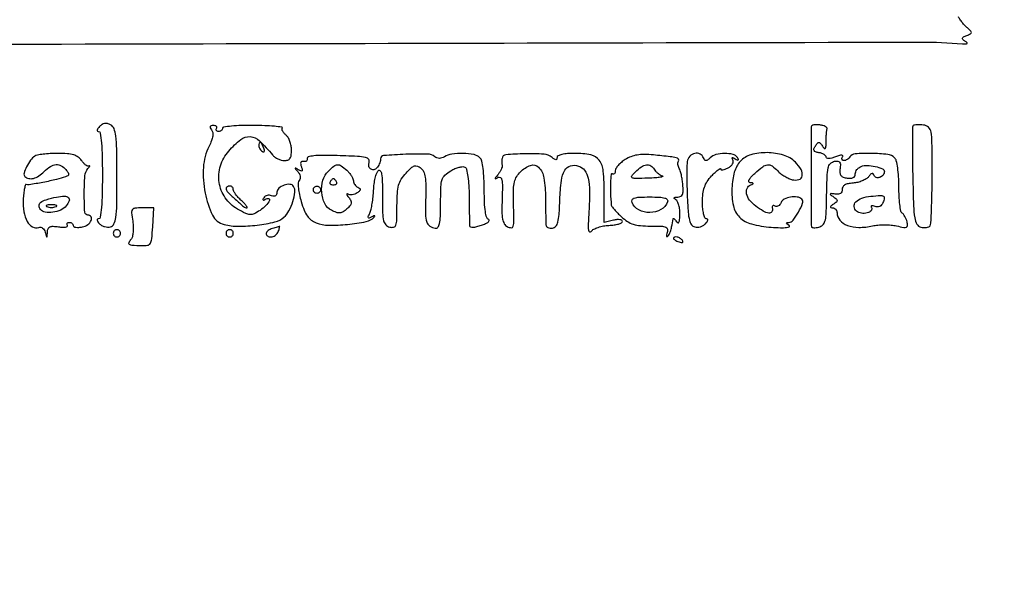
# Model space of a CAD drawing. Extents: x 9 to 194, y 18 to 273.
# Drawn here: x 32 to 54, y 240 to 253 of the extents above; entities that cross this region are included whole.
import ezdxf

# ---------------------------------------------------------------- set-up
doc = ezdxf.new("R2010")
doc.units = 0
doc.header["$MEASUREMENT"] = 0

msp = doc.modelspace()

# ---------------------------------------------------------------- linework, layer by layer
for points in [[(17.653474, 252.332825, -0.000003), (35.306794, 252.374096, -0.000033), (52.53575, 252.41312, -0.020693), (53.5095, 252.374948, 0.013511), (53.590071, 252.37063, 0.212722), (53.614894, 252.380912, 0.434832), (53.613763, 252.399303, 0.028589), (53.565857, 252.434371, -0.047446), (53.51574, 252.474039, -0.285913), (53.507903, 252.504798, -0.200448), (53.532354, 252.533642, -0.025587), (53.608157, 252.567569, 0.023468), (53.692612, 252.60494, 0.237952), (53.714861, 252.634819, 0.246827), (53.703643, 252.669702, 0.025076), (53.6364, 252.729341, -0.034053), (53.581027, 252.780257, -0.017987), (53.519217, 252.850266, -0.017817), (53.460847, 252.926784, -0.026212), (53.415681, 252.998249, 0.26664)], [(17.315175, 266.260546, 0.000008), (22.681032, 266.24798, 0.000363)], [(68.023202, 232.081197, -0.000008), (68.04004, 235.85004, -0.412901)], [(107.6112, 236.034, -0.000055), (82.285022, 236.0368, -0.001058)], [(82.675836, 235.777302, -0.000058), (107.605316, 235.7802, -0.000062)], [(47.31221, 253.169855, 0.000125), (35.65455, 253.18685, -0.000291), (27.508032, 253.201429, -0.000976)], [(83.259418, 223.425799, -0.000057), (107.8227, 223.4286, -0.000057)]]:
    msp.add_lwpolyline(points, format="xyb")
for points in [[(33.434815, 250.44929, 0.035082), (33.397113, 250.402332, 0.107623), (33.381617, 250.364841, 0.246808), (33.388987, 250.34155, 0.19762), (33.413665, 250.3314, -0.375683), (33.453163, 250.296845, -0.01173), (33.478618, 250.066077, -0.015408), (33.496232, 249.749545, -0.006194), (33.5016, 249.3162, -0.006194), (33.496232, 248.882855, -0.015408), (33.478618, 248.566323, -0.01173), (33.453163, 248.335555, -0.375683), (33.413665, 248.301, 0.182104), (33.388163, 248.291394, 0.258623), (33.380163, 248.26907, 0.113216), (33.3949, 248.232962, 0.034609), (33.432316, 248.186898, 0.077406), (33.484257, 248.146174, 0.056957), (33.551817, 248.117878, 0.056999), (33.623958, 248.105571, 0.077875), (33.689452, 248.112165, 0.222111), (33.771373, 248.180178, 0.078321), (33.815293, 248.330399, 0.028815), (33.83574, 248.619921, 0.003223), (33.84, 249.28079, 0.003582), (33.835382, 249.925423, 0.026917), (33.814606, 250.229827, 0.063069), (33.771736, 250.399173, 0.17913), (33.69195, 250.488613, 0.060283), (33.618947, 250.516716, 0.100032), (33.553288, 250.519847, 0.102579), (33.49271, 250.497308, 0.065978)], [(36.040782, 250.372275, -0.137169), (36.068389, 250.310471, -0.074703), (36.068249, 250.226732, -0.053425), (36.040194, 250.120223, -0.024614), (35.982503, 249.988757, 0.101427), (35.851831, 249.498689, 0.062234), (35.891331, 248.900115, 0.066332), (36.063301, 248.385778, 0.220931), (36.333208, 248.167166, 0.062545), (36.667621, 248.126511, 0.029246), (37.103779, 248.153773, 0.027007), (37.513722, 248.226212, 0.127347), (37.723635, 248.336091, 0.085298), (37.842141, 248.487204, 0.047457), (37.933547, 248.703386, 0.047398), (37.979291, 248.917527, 0.168905), (37.949284, 249.052394, 0.245093), (37.864998, 249.102519, 0.098669), (37.728342, 249.083135, 0.094968), (37.605754, 249.011807, 0.216925), (37.5624, 248.916582, -0.091534), (37.553571, 248.86876, -0.161997), (37.528412, 248.838046, -0.153656), (37.488751, 248.827566, -0.080126), (37.438209, 248.838154, 0.077463), (37.386388, 248.849296, 0.076658), (37.333438, 248.844206, 0.081908), (37.287515, 248.82412, 0.110815), (37.255938, 248.791834, 0.033384), (37.236799, 248.755677, 0.333325), (37.240365, 248.73998, 0.293058), (37.257472, 248.737678, 0.029304), (37.295529, 248.758221, -0.198759), (37.368996, 248.770166, -0.478898), (37.389447, 248.727429, -0.083665), (37.304447, 248.606811, -0.052533), (37.17052, 248.497395, -0.02913), (37.028909, 248.415976, -0.131306), (36.93624, 248.396956, -0.1027), (36.83479, 248.42431, -0.014375), (36.642797, 248.528399, -0.110694), (36.358739, 248.790933, -0.114571), (36.218353, 249.14641, -0.112823), (36.247979, 249.531791, -0.104799), (36.441648, 249.877821, -0.043618), (36.722544, 250.147229, -0.193811), (36.937132, 250.212312, -0.168822), (37.155842, 250.113882, -0.031598), (37.459985, 249.787564, 0.063818), (37.513936, 249.736668, 0.044622), (37.58575, 249.693658, 0.044871), (37.663434, 249.664351, 0.067872), (37.734935, 249.6546, 0.08351), (37.814504, 249.667983, 0.161237), (37.86524, 249.706792, 0.11649), (37.892772, 249.778595, 0.033567), (37.9008, 249.898041, 0.046048), (37.89149, 249.998914, 0.040837), (37.863797, 250.100681, 0.043067), (37.823152, 250.188516, 0.089889), (37.774831, 250.246027, -0.039678), (37.729285, 250.290373, -0.054566), (37.696556, 250.337158, -0.067601), (37.680364, 250.379356, -0.198803), (37.685254, 250.409454, 0.544296), (37.674036, 250.433079, 0.009015), (37.501182, 250.452613, 0.013969), (37.278882, 250.467431, 0.007783), (37.007523, 250.47369, 0.009699), (36.733717, 250.470432, 0.016073), (36.503174, 250.455786, 0.009928), (36.31889, 250.434417, 0.375119), (36.2934, 250.405222, -0.120604), (36.286508, 250.377066, -0.100716), (36.267082, 250.353085, -0.091757), (36.238027, 250.336978, -0.080972), (36.203807, 250.3314, -0.085473), (36.172878, 250.336726, -0.164306), (36.153331, 250.352109, -0.180151), (36.148159, 250.375038, -0.105122), (36.157786, 250.4019, 0.160351), (36.164199, 250.428619, 0.191056), (36.152769, 250.451691, 0.125559), (36.123053, 250.467292, 0.058475), (36.079522, 250.4724, 0.054164), (36.028688, 250.466877, 0.251399), (36.007026, 250.448294, 0.224475), (36.009219, 250.418076, 0.044689)], [(49.990793, 250.443034, 0.0282), (49.984942, 250.338174, 0.000142), (49.985916, 249.28864, 0.000181), (49.987549, 248.250935, 0.021919), (49.993611, 248.11857, 0.292591), (50.007648, 248.100443, 0.069595), (50.046837, 248.09235, 0.050248), (50.102589, 248.094342, 0.029919), (50.1678, 248.107287, 0.126534), (50.256665, 248.156704, 0.132089), (50.308919, 248.242143, 0.058768), (50.335345, 248.397171, 0.008854), (50.345993, 248.712717, -0.003325), (50.35875, 249.275247, -0.042719), (50.38282, 249.48416, -0.14193), (50.436119, 249.586022, -0.154791), (50.533934, 249.639409, -0.063873), (50.608575, 249.644259, -0.218453), (50.650379, 249.621808, -0.164189), (50.667815, 249.569603, -0.034052), (50.660834, 249.471721, 0.049855), (50.65695, 249.373857, 0.142494), (50.679636, 249.310343, 0.14736), (50.732243, 249.27018, 0.054644), (50.82345, 249.246866, 0.046841), (50.905212, 249.242982, 0.106369), (50.964734, 249.258695, 0.148225), (51.000576, 249.293058, 0.128742), (51.0138, 249.343565, -0.09656), (51.023768, 249.394698, -0.066862), (51.053052, 249.446013, -0.064312), (51.09634, 249.489724, -0.073983), (51.147423, 249.518573, -0.101347), (51.29041, 249.542295, -0.045845), (51.479608, 249.517708, -0.044364), (51.645387, 249.464692, -0.301847), (51.6906, 249.396622, -0.176586), (51.6622, 249.318714, -0.12673), (51.586084, 249.264427, -0.155317), (51.504035, 249.259559, -0.255377), (51.454398, 249.305706, 0.08514), (51.432652, 249.346316, 0.282297), (51.405464, 249.35652, 0.157058), (51.370715, 249.337409, 0.028227), (51.322505, 249.28017, -0.093601), (51.266621, 249.229081, -0.040711), (51.176684, 249.183104, -0.038419), (51.070296, 249.148509, -0.041517), (50.962594, 249.131724, 0.032568), (50.846191, 249.115707, 0.083056), (50.766943, 249.085191, 0.128702), (50.722395, 249.040294, 0.149444), (50.708794, 248.981888, -0.105162), (50.701084, 248.927832, -0.159832), (50.671933, 248.890901, -0.127274), (50.62069, 248.873209, -0.056076), (50.5485, 248.875578, 0.007945), (50.454689, 248.887741, 0.281027), (50.435521, 248.878837, 0.395984), (50.438442, 248.861408, 0.01091), (50.5062, 248.812128, -0.025131), (50.575052, 248.758994, -0.219237), (50.5908, 248.724804, -0.224746), (50.57487, 248.691155, -0.026407), (50.5062, 248.640695, 0.021186), (50.453456, 248.60278, 0.166561), (50.437285, 248.577831, 0.403287), (50.446489, 248.561818, 0.067648), (50.48505, 248.556095, -0.109011), (50.525397, 248.546673, -0.098523), (50.559736, 248.520947, -0.094047), (50.58277, 248.482853, -0.089314), (50.5908, 248.438259, 0.182858), (50.655943, 248.266092, 0.124565), (50.83063, 248.14671, 0.089276), (51.096414, 248.100109, 0.054382), (51.414054, 248.13621, -0.035349), (51.54062, 248.155489, -0.020994), (51.693144, 248.161364, -0.020951), (51.846501, 248.154401, -0.033651), (51.975808, 248.134257, 0.011738), (52.141341, 248.100986, 0.137384), (52.20625, 248.107379, 0.313942), (52.23104, 248.144312, 0.059705), (52.219396, 248.229084, 0.032863), (52.197983, 248.293381, 0.03189), (52.168151, 248.354991, 0.03355), (52.134866, 248.405598, 0.092355), (52.103388, 248.434211, -0.214071), (52.074031, 248.477544, -0.013386), (52.050852, 248.634203, -0.017862), (52.034401, 248.828631, -0.012172), (52.029, 249.050473, 0.015172), (52.021908, 249.28413, 0.022328), (52.00032, 249.48833, 0.022412), (51.968571, 249.649249, 0.1373), (51.92748, 249.72228, 0.1715), (51.768603, 249.798186, 0.02244), (51.388902, 249.821427, 0.020157), (51.008595, 249.812279, 0.242826), (50.8869, 249.7392, -0.064269), (50.860627, 249.706838, -0.051777), (50.825122, 249.679451, -0.053414), (50.786242, 249.660821, -0.085235), (50.750014, 249.6546, -0.117369), (50.721953, 249.661279, -0.186092), (50.705578, 249.679376, -0.154578), (50.703916, 249.706694, -0.077058), (50.717542, 249.738944, 0.217179), (50.721102, 249.767083, 0.324796), (50.702025, 249.781312, 0.078458), (50.647119, 249.773359, 0.015722), (50.553335, 249.741038, -0.02702), (50.467354, 249.713563, -0.057377), (50.398268, 249.703782, -0.098653), (50.35341, 249.711513, -0.310287), (50.337, 249.73541, 0.186733), (50.32488, 249.766731, 0.069349), (50.287935, 249.797465, 0.056479), (50.233896, 249.823076, 0.042345), (50.16997, 249.839066, -0.040594), (50.091725, 249.858347, -0.18857), (50.056666, 249.887608, -0.218139), (50.053579, 249.929841, -0.05493), (50.08537, 249.993, -0.025217), (50.135263, 250.061936, -0.227264), (50.167946, 250.0776, -0.22623), (50.200726, 250.061968, -0.024994), (50.251105, 249.993, 0.042119), (50.293256, 249.939255, 0.457887), (50.317517, 249.94016, 0.157541), (50.332406, 249.979451, 0.011037), (50.335705, 250.09875, -0.008135), (50.337752, 250.192474, -0.009388), (50.342832, 250.281698, -0.008584), (50.349837, 250.356941, -0.052989), (50.35815, 250.39485, 0.279193), (50.352198, 250.421125, 0.078266), (50.317172, 250.447603, 0.054904), (50.26037, 250.470381, 0.032663), (50.18895, 250.485334, 0.034525), (50.115468, 250.490638, 0.053387), (50.052222, 250.48406, 0.070534), (50.007485, 250.467672, 0.246489)], [(52.364234, 250.469516, 0.195334), (52.348831, 250.433408, 0.001485), (52.344121, 250.106987, 0.005199), (52.343721, 249.730012, 0.003279), (52.350718, 249.289931, 0.003072), (52.370343, 248.603861, 0.031166), (52.397974, 248.320044, 0.09172), (52.44933, 248.175914, 0.200056), (52.540983, 248.106141, 0.047927), (52.607514, 248.095404, 0.056185), (52.67132, 248.098472, 0.065192), (52.723169, 248.113972, 0.15025), (52.753474, 248.140495, 0.126308), (52.772696, 248.202135, 0.002654), (52.787425, 248.524224, 0.005993), (52.798192, 248.903214, 0.003981), (52.801869, 249.338103, 0.002347), (52.798757, 250.078856, 0.040805), (52.776973, 250.319006, 0.162533), (52.717446, 250.429469, 0.158677), (52.602895, 250.483334, 0.019987), (52.52363, 250.490075, 0.025683), (52.450483, 250.489602, 0.025086), (52.391103, 250.483164, 0.157181)], [(37.1394, 249.997993, 0.088797), (37.145534, 249.963724, 0.053277), (37.163967, 249.926587, 0.051183), (37.191041, 249.892374, 0.061454), (37.223031, 249.866699, 0.1144), (37.251574, 249.857057, 0.32948), (37.268473, 249.867155, 0.155351), (37.27111, 249.897257, 0.036408), (37.25628, 249.946306, 0.029964), (37.215094, 250.036989, 0.168622), (37.176749, 250.072745, 0.444011), (37.149355, 250.060532, 0.079093)], [(31.928015, 249.759055, 0.090833), (31.829859, 249.663895, 0.042777), (31.739614, 249.511354, 0.039988), (31.680909, 249.359453, 0.275213), (31.699777, 249.285023, 0.149693), (31.787523, 249.238421, 0.111411), (31.897778, 249.241826, 0.084125), (32.02184, 249.297323, 0.049268), (32.148, 249.4008, -0.052846), (32.292496, 249.517602, -0.122856), (32.423368, 249.562389, -0.149319), (32.543242, 249.536687, -0.092869), (32.654769, 249.444101, -0.028156), (32.704251, 249.377144, -0.162581), (32.715318, 249.335167, -0.233771), (32.697237, 249.303867, -0.061478), (32.643978, 249.277157, -0.028382), (32.432678, 249.215181, -0.009659), (32.119667, 249.148713, -0.003987), (31.795237, 249.089023, -0.181845), (31.729554, 249.101368, 0.496129), (31.710034, 249.093672, 0.020226), (31.689747, 249.008449, 0.021642), (31.671949, 248.890676, 0.011834), (31.659834, 248.745112, 0.055271), (31.674131, 248.465336, 0.087873), (31.753145, 248.239661, 0.132993), (31.877344, 248.113236, 0.22789), (32.021649, 248.101417, -0.137365), (32.067258, 248.105689, -0.114201), (32.112149, 248.086335, -0.097143), (32.14946, 248.045689, -0.074124), (32.173087, 247.989962, 0.001942), (32.20024, 247.886602, 0.358842), (32.208645, 247.88059, 0.374275), (32.215788, 247.887719, 0.001994), (32.222786, 247.993352, -0.083961), (32.240565, 248.069388, -0.186248), (32.281155, 248.111626, -0.11977), (32.35408, 248.126304, -0.026491), (32.481932, 248.11441, 0.023425), (32.574723, 248.105204, 0.052318), (32.645443, 248.10892, 0.110488), (32.683513, 248.123999, 0.401493), (32.688439, 248.147108, -0.107615), (32.679127, 248.173502, -0.181575), (32.684512, 248.196045, -0.162288), (32.704204, 248.211181, -0.08358), (32.735207, 248.2164, -0.079878), (32.769429, 248.210898, -0.091247), (32.798482, 248.194995, -0.100757), (32.817906, 248.171323, -0.12218), (32.8248, 248.143532, 0.285831), (32.840319, 248.118602, 0.076393), (32.886928, 248.103945, 0.053628), (32.955238, 248.100867, 0.031701), (33.0363, 248.111094, 0.108015), (33.161391, 248.164584, 0.130356), (33.242697, 248.262642, 0.257668), (33.236766, 248.345645, 0.254035), (33.1632, 248.3856, -0.398684), (33.09166, 248.453425, -0.013491), (33.080489, 248.877586, -0.01746), (33.095508, 249.299649, -0.159269), (33.163905, 249.467775, 0.010564), (33.193641, 249.504463, 0.052986), (33.207535, 249.526915, 0.575113), (33.204259, 249.53175, 0.140722), (33.192643, 249.527533, -0.255079), (33.162594, 249.523656, -0.06501), (33.117991, 249.548081, -0.050055), (33.067313, 249.593513, -0.032232), (33.017941, 249.655138, 0.083325), (32.936825, 249.737582, 0.084097), (32.833487, 249.788711, 0.05638), (32.68633, 249.815339, 0.017332), (32.460453, 249.822505, 0.01294), (32.285409, 249.817457, 0.015977), (32.122816, 249.803332, 0.01441), (31.98849, 249.783384, 0.103488)], [(38.265266, 249.703301, -0.117181), (38.263387, 249.67023, -0.149653), (38.246562, 249.644946, -0.13426), (38.216775, 249.631658, -0.086786), (38.178795, 249.632435, 0.124855), (38.140732, 249.630346, 0.223163), (38.118111, 249.609592, 0.142394), (38.113861, 249.569795, 0.047515), (38.129721, 249.512807, -0.025199), (38.151458, 249.446329, -0.259888), (38.144764, 249.419316, -0.311946), (38.119967, 249.41391, -0.032176), (38.063227, 249.441633, 0.005996), (37.997817, 249.477947, 0.453784), (37.987775, 249.4742, 0.279855), (37.990359, 249.460323, 0.004403), (38.046837, 249.398304, -0.066753), (38.082685, 249.347467, -0.081935), (38.10079, 249.292346, -0.092184), (38.099209, 249.239651, -0.115087), (38.078281, 249.195543, 0.164081), (38.056551, 249.135436, 0.029472), (38.061052, 249.014734, 0.028264), (38.0841, 248.864993, 0.019756), (38.12616, 248.6994, 0.023307), (38.196009, 248.498658, 0.058584), (38.269958, 248.362807, 0.076696), (38.359489, 248.270219, 0.070149), (38.475416, 248.205524, 0.090362), (38.761119, 248.150957, 0.02705), (39.205745, 248.171249, 0.023915), (39.637023, 248.235333, 0.160642), (39.823001, 248.340315, 0.05845), (39.839003, 248.362655, 0.554901), (39.834336, 248.371031, 0.128503), (39.812272, 248.366411, 0.016002), (39.768773, 248.342985, -0.029713), (39.709354, 248.313056, -0.397085), (39.688357, 248.320692, -0.212743), (39.686926, 248.35124, -0.013745), (39.722406, 248.435172, 0.050074), (39.751805, 248.521748, 0.015491), (39.778684, 248.656899, 0.015321), (39.799539, 248.81079, 0.016275), (39.810413, 248.962601, -0.022891), (39.822894, 249.109533, -0.025834), (39.848549, 249.248809, -0.026334), (39.882352, 249.363556, -0.112031), (39.920231, 249.423671, -0.458553), (39.963607, 249.420433, -0.119405), (39.99465, 249.34675, -0.033859), (40.011555, 249.166189, -0.006415), (40.0158, 248.835387, 0.006151), (40.020713, 248.436065, 0.050977), (40.043551, 248.256439, 0.131925), (40.094448, 248.161172, 0.141436), (40.185, 248.107287, 0.122613), (40.276862, 248.106206, 0.257523), (40.328134, 248.152679, 0.076472), (40.350116, 248.275055, 0.006271), (40.3542, 248.600661, -0.014008), (40.36254, 248.898316, -0.053184), (40.392563, 249.081676, -0.07382), (40.454673, 249.222291, -0.046058), (40.564655, 249.365367, -0.018548), (40.684273, 249.4852, -0.105917), (40.761043, 249.531027, -0.179391), (40.829164, 249.529126, -0.077612), (40.908255, 249.481951, -0.117863), (40.971385, 249.397766, -0.061114), (41.008764, 249.270985, -0.038003), (41.025505, 249.082654, -0.011279), (41.022651, 248.793374, 0.009998), (41.017854, 248.40735, 0.073804), (41.046192, 248.225884, 0.169318), (41.117014, 248.130306, 0.11346), (41.244949, 248.080437, 0.268836), (41.306026, 248.104798, 0.11508), (41.344561, 248.187322, 0.044261), (41.364519, 248.353893, 0.007697), (41.3694, 248.670945, -0.008004), (41.375413, 249.046554, -0.06861), (41.403619, 249.211841, -0.128769), (41.470457, 249.317942, -0.054793), (41.605876, 249.419409, -0.032871), (41.703246, 249.468606, -0.039828), (41.800264, 249.501028, -0.044079), (41.883737, 249.514053, -0.157118), (41.93555, 249.5011, -0.201578), (41.973422, 249.447634, -0.018575), (42.003342, 249.284437, -0.021028), (42.024791, 249.075151, -0.013279), (42.033021, 248.82975, 0.000589), (42.034982, 248.588954, 0.000815), (42.037347, 248.373013, 0.000504), (42.039817, 248.191286, 0.010217), (42.041747, 248.136201, 0.324735), (42.062655, 248.110527, 0.078391), (42.120507, 248.104553, 0.048445), (42.207984, 248.117807, 0.022063), (42.318879, 248.151058, 0.021584), (42.416778, 248.19, 0.057989), (42.481061, 248.228324, 0.175067), (42.500478, 248.258568, 0.385895), (42.488079, 248.280607, -0.244701), (42.441239, 248.329002, -0.034933), (42.41022, 248.468192, -0.027263), (42.390515, 248.675166, -0.010101), (42.3846, 248.96793, 0.012357), (42.377823, 249.242105, 0.02109), (42.356872, 249.470182, 0.021681), (42.325571, 249.645042, 0.142175), (42.28308, 249.72228, 0.153262), (42.146192, 249.793761, 0.038099), (41.89168, 249.819535, 0.039261), (41.629642, 249.805445, 0.108359), (41.456837, 249.742744, -0.063891), (41.398953, 249.715751, -0.07905), (41.340214, 249.706816, -0.084577), (41.284785, 249.716649, -0.087323), (41.236421, 249.744245, 0.171588), (41.065383, 249.807233, 0.012607), (40.557555, 249.801027, 0.009492), (40.042886, 249.771961, 0.387888), (39.972205, 249.6969, -0.057689), (39.966953, 249.656904, -0.025256), (39.951315, 249.605682, -0.024588), (39.929036, 249.552392, -0.030117), (39.902909, 249.50517, -0.160723), (39.833137, 249.447994, -0.214136), (39.752302, 249.452373, -0.21135), (39.701104, 249.515917, -0.158315), (39.705867, 249.606757, 0.25424), (39.695955, 249.68168, 0.186743), (39.624152, 249.727918, 0.03954), (39.432834, 249.751732, 0.002857), (38.899766, 249.772577, 0.009168), (38.614952, 249.77686, 0.02637), (38.417687, 249.765797, 0.035164), (38.290734, 249.74282, 0.393043)], [(42.797582, 249.706992, 0.017955), (42.79469, 249.66545, 0.012842), (42.794321, 249.618861, 0.012992), (42.796268, 249.574397, 0.026972), (42.80055, 249.539945, -0.119244), (42.798347, 249.503135, -0.034212), (42.777786, 249.449413, -0.032333), (42.745471, 249.39006, -0.029392), (42.704818, 249.333355, 0.00462), (42.644947, 249.258019, 0.179332), (42.638566, 249.23792, 0.552905), (42.648398, 249.23238, 0.011174), (42.707999, 249.266454, -0.317296), (42.759729, 249.262681, -0.177651), (42.793216, 249.205771, -0.047096), (42.80581, 249.059866, -0.007054), (42.799293, 248.765397, 0.010001), (42.79445, 248.467167, 0.045182), (42.810789, 248.293988, 0.085103), (42.850558, 248.186436, 0.134967), (42.920043, 248.1179, 0.118261), (43.01125, 248.092188, 0.3607), (43.058706, 248.128489, 0.060476), (43.072733, 248.262055, 0.00255), (43.062579, 248.7394, -0.016001), (43.064003, 248.992208, -0.051292), (43.087504, 249.158824, -0.072681), (43.138409, 249.283468, -0.063225), (43.22485, 249.39505, -0.112727), (43.461739, 249.543862, -0.29281), (43.649208, 249.499313, -0.15449), (43.772339, 249.25156, -0.037332), (43.809404, 248.789545, 0.00082), (43.810891, 248.579068, 0.001058), (43.812983, 248.385771, 0.000801), (43.815338, 248.223744, 0.00933), (43.817542, 248.160436, 0.155621), (43.831093, 248.124676, 0.109314), (43.864745, 248.097349, 0.088068), (43.91385, 248.082771, 0.064353), (43.97085, 248.083661, 0.185629), (44.047371, 248.126587, 0.109772), (44.095784, 248.220998, 0.046552), (44.124817, 248.398509, 0.007681), (44.143473, 248.745457, -0.020691), (44.178939, 249.189305, -0.097078), (44.257806, 249.431621, -0.204043), (44.389456, 249.533801, -0.142146), (44.579944, 249.529051, -0.161143), (44.718409, 249.428756, -0.10114), (44.801195, 249.244755, -0.056188), (44.833895, 248.945785, -0.015449), (44.817675, 248.471893, 0.006087), (44.80239, 248.183405, 0.039464), (44.807934, 248.038044, 0.247568), (44.834528, 247.999371, 0.371403), (44.872192, 248.008118, -0.113848), (44.929787, 248.057895, -0.039728), (45.031052, 248.101495, -0.036989), (45.15412, 248.133341, -0.035437), (45.282322, 248.147295, 0.023786), (45.403828, 248.157665, 0.037429), (45.506258, 248.179233, 0.043033), (45.579575, 248.207531, 0.286586), (45.5994, 248.239279, 0.279558), (45.583311, 248.265805, 0.08861), (45.537272, 248.280231, 0.059183), (45.468967, 248.280822, 0.034096), (45.3879, 248.26626), (45.1764, 248.213176), (45.1764, 248.885545, 0.022039), (45.153205, 249.411517, 0.136078), (45.059086, 249.662606, 0.187876), (44.865598, 249.786693, 0.049746), (44.493557, 249.8238, 0.018224), (44.322615, 249.817567, 0.037777), (44.190618, 249.797833, 0.049975), (44.101945, 249.768075, 0.294914), (44.0766, 249.728841, -0.085366), (44.069924, 249.690023, -0.31924), (44.050782, 249.676584, -0.150183), (44.017599, 249.686996, -0.022642), (43.961363, 249.729521, 0.15965), (43.773891, 249.803552, 0.019709), (43.328462, 249.812487, 0.015616), (42.882476, 249.789907, 0.360381)], [(45.66285, 249.678934, 0.031675), (45.573807, 249.613973, 0.03703), (45.498541, 249.541334, 0.040201), (45.445735, 249.471695, 0.143068), (45.4302, 249.418512, -0.056872), (45.425613, 249.378313, -0.122692), (45.411562, 249.350748, -0.190719), (45.390788, 249.339977, -0.165489), (45.36675, 249.34552, 0.553811), (45.333516, 249.329181, 0.016305), (45.320388, 249.141266, 0.019675), (45.320926, 248.897675, 0.013463), (45.339856, 248.621674, 0.14235), (45.353375, 248.587649, 0.012877), (45.412, 248.516146, 0.015894), (45.48819, 248.433421, 0.011762), (45.577386, 248.346724, 0.042122), (45.715805, 248.238523, 0.067768), (45.850819, 248.174308, 0.056364), (46.015243, 248.141659, 0.020854), (46.25153, 248.1318, -0.008763), (46.502487, 248.127402, -0.082288), (46.607917, 248.106111, -0.258834), (46.646532, 248.060339, -0.135507), (46.640766, 247.98375, 0.022641), (46.624209, 247.930084, 0.088013), (46.621497, 247.895551, 0.363905), (46.631904, 247.885346, 0.204916), (46.649769, 247.891398, 0.088053), (46.685819, 247.937442, 0.045988), (46.714056, 248.004849, 0.025464), (46.741731, 248.11151, 0.005331), (46.778623, 248.301, -0.428282), (46.787823, 248.307026, -0.123392), (46.804755, 248.298319, -0.050365), (46.829114, 248.272153, -0.02096), (46.856677, 248.232472, 0.17761), (46.886439, 248.209655, 0.375327), (46.911105, 248.220541, 0.086468), (46.927767, 248.28204, 0.015911), (46.934872, 248.399837, 0.033958), (46.930482, 248.511019, 0.039342), (46.910895, 248.615107, 0.04317), (46.880361, 248.698516, 0.142767), (46.842141, 248.742019, -0.042713), (46.804087, 248.771052, -0.370711), (46.801657, 248.790593, -0.224229), (46.823627, 248.803862, -0.023295), (46.885505, 248.807305, 0.115114), (46.953504, 248.823816, 0.179068), (46.99413, 248.867514, 0.099046), (47.010486, 248.949397, 0.022303), (47.004078, 249.092031, 0.016151), (46.989924, 249.207674, 0.01674), (46.968457, 249.320777, 0.016681), (46.943399, 249.417142, 0.066551), (46.91853, 249.472731, -0.059083), (46.898779, 249.515173, -0.05486), (46.888872, 249.562137, -0.058777), (46.889718, 249.606371, -0.104637), (46.901986, 249.6405, 0.30085), (46.90051, 249.688231, 0.179535), (46.851797, 249.721567, 0.034713), (46.711482, 249.746442, 0.002497), (46.3185, 249.786295, 0.021509), (46.105756, 249.797593, 0.043115), (45.938081, 249.784803, 0.05159), (45.795985, 249.74618, 0.049658)], [(47.106934, 249.63345, 0.030279), (47.097967, 249.522357, 0.005089), (47.09587, 249.308842, 0.005554), (47.098752, 249.057518, 0.004906), (47.107233, 248.7957, 0.008275), (47.127295, 248.454576, 0.042588), (47.157512, 248.267831, 0.089563), (47.205167, 248.162308, 0.17995), (47.278931, 248.110548, 0.080805), (47.342056, 248.104564, 0.057213), (47.412199, 248.117403, 0.056654), (47.478396, 248.146059, 0.074568), (47.529884, 248.186898, 0.034609), (47.5673, 248.232962, 0.113216), (47.582037, 248.26907, 0.258623), (47.574037, 248.291394, 0.182104), (47.548535, 248.301, -0.307038), (47.514402, 248.324142, -0.038593), (47.486431, 248.413915, -0.034672), (47.466958, 248.538066, -0.021569), (47.4606, 248.685392, -0.02763), (47.471563, 248.883635, -0.055558), (47.505937, 249.03628, -0.06158), (47.570131, 249.167326, -0.042316), (47.6721, 249.297878, -0.013482), (47.753338, 249.380885, -0.028505), (47.821472, 249.43971, -0.046082), (47.868714, 249.469534, -0.559955), (47.8836, 249.460409, 0.343667), (47.897309, 249.442819, 0.099977), (47.933999, 249.441078, 0.056616), (47.989329, 249.456093, 0.028332), (48.055169, 249.486668, 0.054672), (48.116539, 249.52871, 0.077641), (48.159379, 249.578961, 0.100621), (48.177741, 249.629197, 0.177692), (48.168998, 249.671916, -0.035584), (48.149377, 249.709382, -0.40569), (48.154717, 249.723589, -0.232363), (48.175226, 249.723258, -0.020207), (48.222, 249.6969, 0.019519), (48.269935, 249.6698, 0.255668), (48.289647, 249.670295, 0.388009), (48.294377, 249.685329, 0.029545), (48.272379, 249.726129, 0.199431), (48.170242, 249.79959, 0.060706), (47.976928, 249.82066, 0.059435), (47.773755, 249.793803, 0.12721), (47.636145, 249.71805, -0.026382), (47.576299, 249.66728, -0.164145), (47.538714, 249.6546, -0.247772), (47.51018, 249.669664, -0.062037), (47.485275, 249.71805, 0.191931), (47.405461, 249.807111, 0.171873), (47.281733, 249.822084, 0.151858), (47.164788, 249.754908, 0.152901)], [(48.334416, 249.63345, 0.062636), (48.257322, 249.522304, 0.046523), (48.20069, 249.383883, 0.039278), (48.16341, 249.214675, 0.023772), (48.144797, 249.010261, 0.062187), (48.177806, 248.603358, 0.147109), (48.321437, 248.338734, 0.132212), (48.599369, 248.180155, 0.0461), (49.057795, 248.104546, 0.009357), (49.272979, 248.093214, 0.029329), (49.417689, 248.096794, 0.095066), (49.479476, 248.11409, 0.584068), (49.480795, 248.139897, -0.019285), (49.430079, 248.17483, -0.191383), (49.416808, 248.196433, -0.404417), (49.426397, 248.210571, -0.048471), (49.467677, 248.215105, 0.230631), (49.567804, 248.265442, 0.03555), (49.693352, 248.45684, 0.034842), (49.789509, 248.661184, 0.297206), (49.769626, 248.755574, 0.166423), (49.66527, 248.806703, 0.072424), (49.508929, 248.803757, 0.073517), (49.362713, 248.756886, 0.189058), (49.289149, 248.676338, -0.07126), (49.263212, 248.629825, -0.101298), (49.227661, 248.598776, -0.123888), (49.188329, 248.587911, -0.145144), (49.151101, 248.598026, 0.095717), (49.119596, 248.609983, 0.231115), (49.096279, 248.603217, 0.192811), (49.084468, 248.578966, 0.069321), (49.087054, 248.539938, -0.21596), (49.069604, 248.4622, -0.27364), (49.002794, 248.434706, -0.096976), (48.874448, 248.479695, -0.028414), (48.699684, 248.59603, -0.064452), (48.557668, 248.734525, -0.109162), (48.485464, 248.883328, -0.163735), (48.49683, 249.008866, -0.195534), (48.58155, 249.090971, 0.0158), (48.630353, 249.11248, 0.356371), (48.636458, 249.125467, 0.312862), (48.624883, 249.1356, 0.014042), (48.569196, 249.140321, -0.288279), (48.540312, 249.160847, -0.218115), (48.541821, 249.200659, -0.070102), (48.588187, 249.267374, -0.019017), (48.679305, 249.3585, -0.022694), (48.861323, 249.512444, -0.13945), (48.974271, 249.557496, -0.1831), (49.077617, 249.53003, -0.045214), (49.212754, 249.413329, 0.038758), (49.284201, 249.350004, 0.026609), (49.373953, 249.28932, 0.026904), (49.46722, 249.239869, 0.04817), (49.548986, 249.211178, 0.130132), (49.703064, 249.213892, 0.287286), (49.778809, 249.297705, 0.177176), (49.752567, 249.445833, 0.064927), (49.620893, 249.616998, 0.12364), (49.347488, 249.780649, 0.070252), (48.964209, 249.839777, 0.071399), (48.587451, 249.79061, 0.142688)], [(39.184289, 249.429988, -0.034256), (39.243492, 249.368534, -0.034571), (39.293554, 249.29975, -0.036742), (39.32838, 249.233916, -0.103652), (39.339, 249.183238, 0.088928), (39.34689, 249.139227, 0.065193), (39.370064, 249.09525, 0.064063), (39.404321, 249.057967, 0.078724), (39.44475, 249.033591, -0.061891), (39.489898, 249.008391, -0.274229), (39.501342, 248.981532, -0.180907), (39.48434, 248.949691, -0.028671), (39.427639, 248.905223, -0.057753), (39.37406, 248.876481, -0.056189), (39.314831, 248.860424, -0.06107), (39.259094, 248.858724, -0.112228), (39.216139, 248.872722, 0.107099), (39.192497, 248.880692, 0.513202), (39.184514, 248.871848, 0.099364), (39.197156, 248.842931, 0.017549), (39.232951, 248.795381, -0.053887), (39.28005, 248.722339, -0.1591), (39.288834, 248.664017, -0.134094), (39.261775, 248.605428, -0.034007), (39.188354, 248.529291, -0.044314), (39.100869, 248.463199, -0.118248), (39.027205, 248.43854, -0.106108), (38.945455, 248.448713, -0.031763), (38.829103, 248.497733, -0.165056), (38.673194, 248.654895, -0.09465), (38.602389, 248.915292, -0.08969), (38.631238, 249.196733, -0.12676), (38.758734, 249.412734, -0.02644), (38.887671, 249.52871, -0.161159), (38.970448, 249.559877, -0.16675), (39.053927, 249.534972, -0.0288)], [(46.335446, 249.455505, 0.054784), (46.370606, 249.408591, 0.035243), (46.420504, 249.362318, 0.035223), (46.476462, 249.323469, 0.054333), (46.53, 249.299052, -0.651367), (46.531628, 249.282286, -0.088382), (46.485183, 249.266033, -0.024672), (46.366879, 249.252849, -0.009117), (46.199231, 249.245566, -0.003636), (45.893022, 249.24008, -0.121433), (45.822166, 249.256748, -0.471806), (45.813625, 249.295597, -0.02897), (45.903131, 249.39699, -0.044887), (46.039409, 249.511764, -0.119489), (46.157075, 249.557725, -0.173204), (46.255477, 249.536909, -0.122007)], [(38.797814, 249.1611, 0.156081), (38.791163, 249.134373, 0.191391), (38.802133, 249.111309, 0.128073), (38.831093, 249.095718, 0.059847), (38.8737, 249.0906, 0.059847), (38.916307, 249.095718, 0.128073), (38.945267, 249.111309, 0.191391), (38.956237, 249.134373, 0.156081), (38.949586, 249.1611, 0.030643), (38.930531, 249.188084, 0.036533), (38.909321, 249.210891, 0.039602), (38.889049, 249.226933, 0.148655), (38.8737, 249.2316, 0.148655), (38.858351, 249.226933, 0.039602), (38.838079, 249.210891, 0.036533), (38.816869, 249.188084, 0.030643)], [(36.378, 249.008651, 0.197583), (36.407334, 248.937318, 0.009728), (36.59361, 248.756309, 0.010224), (36.786251, 248.583509, 0.179571), (36.863611, 248.5548, 0.55689), (36.871181, 248.567021, 0.047233), (36.847285, 248.605471, 0.028928), (36.799686, 248.661038, 0.013658), (36.732352, 248.727296, -0.021616), (36.66147, 248.799299, -0.02602), (36.601588, 248.873004, -0.026125), (36.558524, 248.939018, -0.13221), (36.5472, 248.981096, 0.103173), (36.540729, 249.01212, 0.098826), (36.522349, 249.038517, 0.096919), (36.494892, 249.056205, 0.095052), (36.4626, 249.0624, 0.061663), (36.430251, 249.058395, 0.080084), (36.402851, 249.046611, 0.097736), (36.384511, 249.02915, 0.154998)], [(38.5776, 248.9778, -0.099038), (38.571141, 248.945513, -0.097945), (38.552749, 248.918051, -0.097945), (38.525287, 248.899659, -0.099038), (38.493, 248.8932, -0.099038), (38.460713, 248.899659, -0.097945), (38.433251, 248.918051, -0.097945), (38.414859, 248.945513, -0.099038), (38.4084, 248.9778, -0.099038), (38.414859, 249.010087, -0.097945), (38.433251, 249.037549, -0.097945), (38.460713, 249.055941, -0.099038), (38.493, 249.0624, -0.099038), (38.525287, 249.055941, -0.097945), (38.552749, 249.037549, -0.097945), (38.571141, 249.010087, -0.099038)], [(32.661015, 248.603624, -0.113062), (32.532182, 248.505093, -0.071197), (32.349607, 248.451488, -0.075507), (32.172146, 248.452784, -0.18198), (32.059829, 248.516803, -0.175252), (32.028147, 248.604758, -0.232802), (32.065242, 248.679878, -0.092565), (32.19278, 248.744669, -0.019396), (32.436715, 248.806087, -0.04045), (32.616885, 248.829093, -0.19762), (32.711662, 248.795133, -0.313122), (32.729439, 248.719078, -0.079024)], [(46.649591, 248.693159, -0.176183), (46.49504, 248.515228, -0.123142), (46.235958, 248.445817, -0.124877), (45.977435, 248.506826, -0.183047), (45.823508, 248.67935, -0.200656), (45.825387, 248.742716, -0.21314), (45.871737, 248.783788, -0.06699), (45.988512, 248.803993, -0.009387), (46.2339, 248.8086, -0.010657), (46.463685, 248.803702, -0.057127), (46.587209, 248.784179, -0.162957), (46.641751, 248.747347, -0.260721)], [(51.658038, 248.676571, -0.082505), (51.627196, 248.624058, -0.106332), (51.58322, 248.589699, -0.110432), (51.530358, 248.577243, -0.094742), (51.473993, 248.587353, 0.035701), (51.426684, 248.601731, 0.127685), (51.395344, 248.60078, 0.313749), (51.383773, 248.586425, 0.157266), (51.38962, 248.562696, -0.336244), (51.382574, 248.488879, -0.149022), (51.293043, 248.436297, -0.096117), (51.155413, 248.430303, -0.136997), (51.044334, 248.479965, -0.193147), (50.987211, 248.585409, -0.224972), (51.023588, 248.692414, -0.121807), (51.164262, 248.780239, -0.054152), (51.37965, 248.825582, -0.00828), (51.597807, 248.843672, -0.140318), (51.667631, 248.828596, -0.329286), (51.688861, 248.783864, -0.04336)], [(32.21145, 248.583371, 0.057986), (32.259673, 248.570145, 0.037979), (32.3172, 248.565769, 0.037979), (32.374727, 248.570145, 0.057986), (32.42295, 248.583371, 0.174857), (32.440664, 248.599215, 0.447206), (32.435508, 248.613507, 0.078554), (32.392616, 248.623403, 0.017491), (32.3172, 248.626042, 0.017491), (32.241784, 248.623403, 0.078554), (32.198892, 248.613507, 0.447206), (32.193736, 248.599215, 0.174857)], [(34.206876, 248.242899, -0.029733), (34.220151, 248.112466, -0.03501), (34.216674, 247.988386, -0.038452), (34.198339, 247.884611, -0.110696), (34.165286, 247.819899, 0.047401), (34.113701, 247.744171, 0.408286), (34.123669, 247.70843, 0.115065), (34.18571, 247.689618, 0.005048), (34.412698, 247.677075, 0.051598), (34.551024, 247.685107, 0.22147), (34.617533, 247.730317, 0.11182), (34.650834, 247.832456, 0.009419), (34.671351, 248.11065), (34.695704, 248.5548), (34.425983, 248.5548, 0.022126), (34.258309, 248.547377, 0.220973), (34.199026, 248.513161, 0.181033), (34.180416, 248.441537, 0.014225)], [(33.7554, 247.9626, 0.099038), (33.761859, 247.930313, 0.097945), (33.780251, 247.902851, 0.097945), (33.807713, 247.884459, 0.099038), (33.84, 247.878, 0.099038), (33.872287, 247.884459, 0.097945), (33.899749, 247.902851, 0.097945), (33.918141, 247.930313, 0.099038), (33.9246, 247.9626, 0.099038), (33.918141, 247.994887, 0.097945), (33.899749, 248.022349, 0.097945), (33.872287, 248.040741, 0.099038), (33.84, 248.0472, 0.099038), (33.807713, 248.040741, 0.097945), (33.780251, 248.022349, 0.097945), (33.761859, 247.994887, 0.099038)], [(36.378, 247.9626, 0.099038), (36.384459, 247.930313, 0.097945), (36.402851, 247.902851, 0.097945), (36.430313, 247.884459, 0.099038), (36.4626, 247.878, 0.099038), (36.494887, 247.884459, 0.097945), (36.522349, 247.902851, 0.097945), (36.540741, 247.930313, 0.099038), (36.5472, 247.9626, 0.099038), (36.540741, 247.994887, 0.097945), (36.522349, 248.022349, 0.097945), (36.494887, 248.040741, 0.099038), (36.4626, 248.0472, 0.099038), (36.430313, 248.040741, 0.097945), (36.402851, 248.022349, 0.097945), (36.384459, 247.994887, 0.099038)], [(37.45665, 248.073483, 0.086905), (37.355418, 248.02718, 0.206657), (37.312278, 247.958502, 0.309858), (37.339819, 247.901146, 0.131291), (37.426449, 247.878, 0.096313), (37.47514, 247.887467, 0.06686), (37.523984, 247.915277, 0.064359), (37.56557, 247.956388, 0.074185), (37.592994, 248.0049, 0.009511), (37.610383, 248.052929, 0.018984), (37.621952, 248.09164, 0.021827), (37.627695, 248.118746, 0.621315), (37.623195, 248.121986, -0.048578), (37.610077, 248.116582, -0.002572), (37.566643, 248.10369, -0.004027), (37.51471, 248.089018, -0.002919)], [(46.7838, 247.844751, 0.2252), (46.79131, 247.828923, 0.029412), (46.822368, 247.80647, 0.029555), (46.864801, 247.782841, 0.020646), (46.915094, 247.76112, 0.036408), (46.964143, 247.74629, 0.155351), (46.994245, 247.748927, 0.32948), (47.004343, 247.765826, 0.1144), (46.994701, 247.794369, 0.115814), (46.9447, 247.844493, 0.080554), (46.87062, 247.8754, 0.115534), (46.808432, 247.875676, 0.349578)]]:
    msp.add_lwpolyline(points, format="xyb", close=True)

doc.saveas('drawing.dxf')
